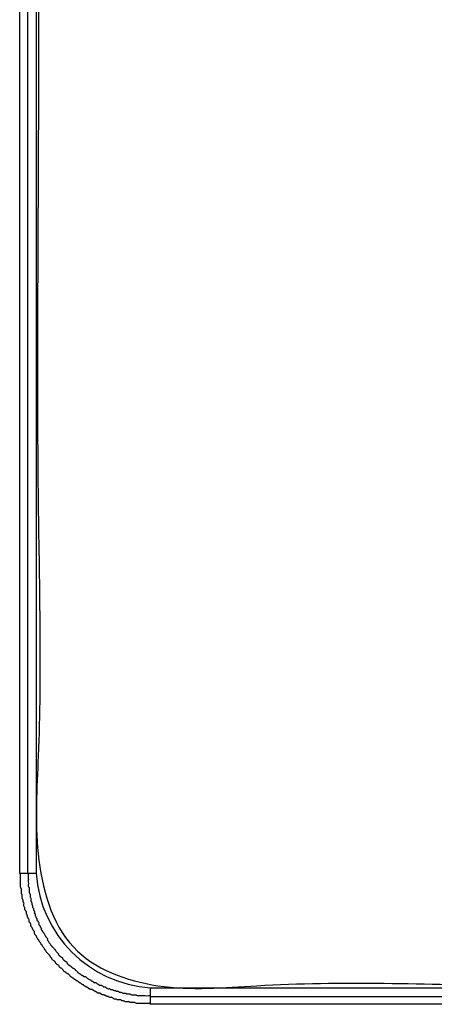
# Model space of a CAD drawing. Units: inches. Extents: x 1104 to 1688, y -196 to 214.
# Drawn here: x 1449 to 1459, y -27 to -3 of the extents above; entities that cross this region are included whole.
import ezdxf

# ---------------------------------------------------------------- set-up
doc = ezdxf.new("R2010")
doc.units = ezdxf.units.IN
doc.layers.add('1', color=7, linetype='Continuous')
doc.layers.add('Ebene_1', color=7, linetype='Continuous')

msp = doc.modelspace()

# ---------------------------------------------------------------- linework, layer by layer
at = {"layer": '1', "color": 7, "linetype": 'Continuous'}
msp.add_arc((1452.423, -23.287), 3, 183.8105, 266.1895, dxfattribs=at)
at = {"layer": 'Ebene_1', "color": 3, "linetype": 'Continuous'}
msp.add_spline([(1452.405, 23.271), (1454.823, 23.271), (1461.059, 23.271), (1469.586, 23.271), (1478.876, 23.271), (1487.403, 23.271), (1493.639, 23.271), (1496.057, 23.271), (1498.122, 22.326), (1498.981, 20.053), (1498.981, 17.668), (1498.981, 11.515), (1498.981, 3.103), (1498.981, -6.062), (1498.981, -14.474), (1498.981, -20.626), (1498.981, -23.012), (1498.122, -25.284), (1496.057, -26.229), (1493.639, -26.229), (1487.403, -26.229), (1478.876, -26.229), (1469.586, -26.229), (1461.059, -26.229), (1454.823, -26.229), (1452.405, -26.229), (1450.34, -25.284), (1449.481, -23.012), (1449.481, -20.626), (1449.481, -14.474), (1449.481, -6.062), (1449.481, 3.103), (1449.481, 11.515), (1449.481, 17.668), (1449.481, 20.053), (1450.34, 22.326), (1452.405, 23.271)], degree=3, dxfattribs=at)
at = {"layer": 'Ebene_1', "color": 7, "linetype": 'Continuous'}
for points in [[(1449.028, -23.487), (1449.028, -1.484), (1449.028, 20.519)], [(1449.218, 20.519), (1449.218, -1.484), (1449.218, -23.487)], [(1449.43, 20.519), (1449.43, -1.484), (1449.43, -23.487)], [(1449.218, -23.487), (1449.123, -23.487), (1449.028, -23.487)], [(1452.224, -26.683), (1452.213, -26.672), (1452.202, -26.662), (1452.169, -26.662), (1452.091, -26.662), (1451.997, -26.662), (1451.918, -26.662), (1451.885, -26.662), (1451.864, -26.651), (1451.843, -26.641), (1451.815, -26.641), (1451.764, -26.641), (1451.737, -26.641), (1451.716, -26.63), (1451.694, -26.619), (1451.672, -26.619), (1451.632, -26.619), (1451.61, -26.619), (1451.589, -26.609), (1451.567, -26.598), (1451.546, -26.598), (1451.525, -26.598), (1451.514, -26.588), (1451.504, -26.577), (1451.482, -26.577), (1451.441, -26.577), (1451.419, -26.577), (1451.398, -26.566), (1451.377, -26.556), (1451.356, -26.556), (1451.335, -26.556), (1451.324, -26.545), (1451.313, -26.535), (1451.292, -26.524), (1451.271, -26.513), (1451.25, -26.513), (1451.229, -26.513), (1451.208, -26.503), (1451.187, -26.492), (1451.176, -26.492), (1451.165, -26.492), (1451.144, -26.482), (1451.123, -26.471), (1451.102, -26.461), (1451.081, -26.45), (1451.059, -26.45), (1451.038, -26.45), (1451.028, -26.44), (1451.017, -26.429), (1450.996, -26.418), (1450.975, -26.408), (1450.954, -26.408), (1450.932, -26.408), (1450.922, -26.397), (1450.911, -26.387), (1450.89, -26.376), (1450.869, -26.365), (1450.848, -26.355), (1450.827, -26.344), (1450.816, -26.334), (1450.805, -26.323), (1450.784, -26.323), (1450.763, -26.323), (1450.742, -26.312), (1450.721, -26.302), (1450.71, -26.291), (1450.7, -26.281), (1450.678, -26.27), (1450.657, -26.259), (1450.636, -26.249), (1450.615, -26.238), (1450.604, -26.228), (1450.594, -26.217), (1450.573, -26.207), (1450.552, -26.196), (1450.541, -26.185), (1450.53, -26.175), (1450.509, -26.164), (1450.488, -26.154), (1450.477, -26.143), (1450.467, -26.132), (1450.446, -26.122), (1450.424, -26.111), (1450.414, -26.101), (1450.403, -26.09), (1450.382, -26.079), (1450.361, -26.069), (1450.35, -26.058), (1450.34, -26.048), (1450.319, -26.037), (1450.298, -26.027), (1450.287, -26.016), (1450.276, -26.006), (1450.255, -25.984), (1450.234, -25.963), (1450.223, -25.953), (1450.213, -25.942), (1450.192, -25.931), (1450.17, -25.921), (1450.16, -25.91), (1450.149, -25.9), (1450.128, -25.889), (1450.107, -25.878), (1450.096, -25.857), (1450.086, -25.836), (1450.075, -25.826), (1450.065, -25.815), (1450.043, -25.805), (1450.022, -25.794), (1450.012, -25.783), (1450.001, -25.773), (1449.99, -25.752), (1449.98, -25.73), (1449.959, -25.72), (1449.937, -25.709), (1449.927, -25.699), (1449.917, -25.688), (1449.906, -25.667), (1449.895, -25.646), (1449.885, -25.635), (1449.874, -25.624), (1449.853, -25.614), (1449.832, -25.603), (1449.821, -25.582), (1449.811, -25.561), (1449.8, -25.55), (1449.789, -25.54), (1449.779, -25.519), (1449.768, -25.497), (1449.758, -25.487), (1449.747, -25.476), (1449.726, -25.455), (1449.705, -25.434), (1449.694, -25.423), (1449.684, -25.413), (1449.673, -25.392), (1449.663, -25.371), (1449.652, -25.36), (1449.641, -25.349), (1449.631, -25.328), (1449.62, -25.307), (1449.61, -25.296), (1449.599, -25.286), (1449.588, -25.265), (1449.578, -25.243), (1449.567, -25.233), (1449.557, -25.222), (1449.546, -25.201), (1449.535, -25.18), (1449.525, -25.169), (1449.514, -25.159), (1449.504, -25.138), (1449.493, -25.117), (1449.483, -25.106), (1449.472, -25.095), (1449.461, -25.074), (1449.451, -25.053), (1449.44, -25.032), (1449.43, -25.011), (1449.419, -25), (1449.408, -24.989), (1449.398, -24.968), (1449.387, -24.947), (1449.387, -24.926), (1449.387, -24.905), (1449.377, -24.894), (1449.366, -24.884), (1449.355, -24.862), (1449.345, -24.841), (1449.334, -24.82), (1449.324, -24.799), (1449.313, -24.788), (1449.303, -24.778), (1449.303, -24.757), (1449.303, -24.736), (1449.292, -24.714), (1449.282, -24.693), (1449.271, -24.683), (1449.26, -24.672), (1449.26, -24.651), (1449.26, -24.63), (1449.25, -24.608), (1449.239, -24.587), (1449.229, -24.566), (1449.218, -24.545), (1449.218, -24.534), (1449.218, -24.524), (1449.207, -24.503), (1449.197, -24.482), (1449.197, -24.46), (1449.197, -24.439), (1449.186, -24.418), (1449.176, -24.397), (1449.165, -24.386), (1449.154, -24.376), (1449.154, -24.354), (1449.154, -24.333), (1449.144, -24.312), (1449.133, -24.291), (1449.133, -24.269), (1449.133, -24.228), (1449.133, -24.206), (1449.123, -24.196), (1449.112, -24.185), (1449.112, -24.164), (1449.112, -24.143), (1449.101, -24.122), (1449.091, -24.1), (1449.091, -24.078), (1449.091, -24.038), (1449.091, -24.016), (1449.08, -23.995), (1449.07, -23.973), (1449.07, -23.946), (1449.07, -23.895), (1449.07, -23.868), (1449.059, -23.847), (1449.049, -23.825), (1449.049, -23.792), (1449.049, -23.714), (1449.049, -23.619), (1449.049, -23.541), (1449.049, -23.508), (1449.038, -23.497), (1449.028, -23.487)], [(1449.218, -23.487), (1449.229, -23.497), (1449.239, -23.508), (1449.239, -23.539), (1449.239, -23.612), (1449.239, -23.7), (1449.239, -23.773), (1449.239, -23.804), (1449.25, -23.825), (1449.26, -23.847), (1449.26, -23.874), (1449.26, -23.925), (1449.26, -23.952), (1449.271, -23.973), (1449.282, -23.995), (1449.282, -24.011), (1449.282, -24.042), (1449.282, -24.058), (1449.292, -24.079), (1449.303, -24.1), (1449.303, -24.117), (1449.303, -24.147), (1449.303, -24.164), (1449.313, -24.185), (1449.324, -24.206), (1449.324, -24.228), (1449.324, -24.249), (1449.334, -24.259), (1449.345, -24.27), (1449.345, -24.291), (1449.345, -24.312), (1449.355, -24.333), (1449.366, -24.354), (1449.366, -24.365), (1449.366, -24.376), (1449.377, -24.397), (1449.387, -24.418), (1449.387, -24.439), (1449.387, -24.46), (1449.398, -24.471), (1449.408, -24.482), (1449.408, -24.503), (1449.408, -24.524), (1449.419, -24.545), (1449.43, -24.566), (1449.44, -24.577), (1449.451, -24.587), (1449.451, -24.608), (1449.451, -24.63), (1449.461, -24.64), (1449.472, -24.651), (1449.483, -24.672), (1449.493, -24.693), (1449.493, -24.714), (1449.493, -24.736), (1449.504, -24.746), (1449.514, -24.757), (1449.525, -24.778), (1449.535, -24.799), (1449.546, -24.81), (1449.557, -24.82), (1449.557, -24.841), (1449.557, -24.863), (1449.567, -24.873), (1449.578, -24.884), (1449.588, -24.905), (1449.599, -24.926), (1449.61, -24.937), (1449.62, -24.947), (1449.631, -24.968), (1449.641, -24.989), (1449.652, -25.011), (1449.663, -25.032), (1449.673, -25.042), (1449.684, -25.053), (1449.694, -25.064), (1449.705, -25.074), (1449.705, -25.095), (1449.705, -25.117), (1449.715, -25.127), (1449.726, -25.138), (1449.736, -25.159), (1449.747, -25.18), (1449.758, -25.19), (1449.768, -25.201), (1449.779, -25.222), (1449.789, -25.243), (1449.8, -25.254), (1449.811, -25.265), (1449.821, -25.275), (1449.832, -25.286), (1449.853, -25.307), (1449.874, -25.328), (1449.885, -25.339), (1449.895, -25.349), (1449.906, -25.37), (1449.917, -25.392), (1449.927, -25.402), (1449.937, -25.413), (1449.948, -25.423), (1449.959, -25.434), (1449.969, -25.455), (1449.98, -25.476), (1449.99, -25.487), (1450.001, -25.497), (1450.012, -25.508), (1450.022, -25.519), (1450.043, -25.529), (1450.065, -25.54), (1450.075, -25.561), (1450.086, -25.582), (1450.096, -25.593), (1450.107, -25.603), (1450.118, -25.614), (1450.128, -25.624), (1450.149, -25.635), (1450.17, -25.646), (1450.181, -25.667), (1450.192, -25.688), (1450.202, -25.699), (1450.213, -25.709), (1450.223, -25.72), (1450.234, -25.73), (1450.255, -25.741), (1450.276, -25.752), (1450.287, -25.762), (1450.298, -25.773), (1450.308, -25.783), (1450.319, -25.794), (1450.34, -25.805), (1450.361, -25.815), (1450.372, -25.826), (1450.382, -25.836), (1450.403, -25.857), (1450.424, -25.878), (1450.435, -25.889), (1450.446, -25.9), (1450.456, -25.91), (1450.467, -25.921), (1450.488, -25.931), (1450.509, -25.942), (1450.52, -25.953), (1450.53, -25.963), (1450.552, -25.974), (1450.573, -25.984), (1450.583, -25.995), (1450.594, -26.006), (1450.615, -26.006), (1450.636, -26.006), (1450.647, -26.016), (1450.657, -26.027), (1450.668, -26.037), (1450.678, -26.048), (1450.7, -26.058), (1450.721, -26.069), (1450.742, -26.079), (1450.763, -26.09), (1450.774, -26.101), (1450.784, -26.111), (1450.806, -26.122), (1450.827, -26.132), (1450.837, -26.143), (1450.848, -26.154), (1450.869, -26.154), (1450.89, -26.154), (1450.901, -26.164), (1450.911, -26.175), (1450.932, -26.185), (1450.954, -26.196), (1450.964, -26.207), (1450.975, -26.217), (1450.996, -26.217), (1451.017, -26.217), (1451.038, -26.228), (1451.059, -26.238), (1451.07, -26.249), (1451.081, -26.259), (1451.102, -26.259), (1451.123, -26.259), (1451.134, -26.27), (1451.144, -26.281), (1451.165, -26.291), (1451.187, -26.302), (1451.208, -26.302), (1451.229, -26.302), (1451.239, -26.312), (1451.25, -26.323), (1451.271, -26.323), (1451.292, -26.323), (1451.313, -26.334), (1451.335, -26.344), (1451.345, -26.344), (1451.356, -26.344), (1451.377, -26.355), (1451.398, -26.365), (1451.419, -26.365), (1451.441, -26.365), (1451.451, -26.376), (1451.461, -26.387), (1451.483, -26.387), (1451.504, -26.387), (1451.525, -26.397), (1451.546, -26.408), (1451.563, -26.408), (1451.593, -26.408), (1451.61, -26.408), (1451.631, -26.418), (1451.652, -26.429), (1451.669, -26.429), (1451.699, -26.429), (1451.716, -26.429), (1451.737, -26.44), (1451.758, -26.45), (1451.785, -26.45), (1451.837, -26.45), (1451.864, -26.45), (1451.885, -26.461), (1451.906, -26.471), (1451.937, -26.471), (1452.01, -26.471), (1452.098, -26.471), (1452.172, -26.471), (1452.202, -26.471), (1452.213, -26.482), (1452.224, -26.492)], [(1449.43, -23.487), (1449.324, -23.487), (1449.218, -23.487)], [(1452.224, -26.492), (1452.224, -26.386), (1452.224, -26.281)], [(1452.224, -26.281), (1474.226, -26.281), (1496.229, -26.281)], [(1452.224, -26.683), (1452.224, -26.588), (1452.224, -26.492)], [(1452.224, -26.492), (1474.226, -26.492), (1496.229, -26.492)], [(1496.229, -26.683), (1474.226, -26.683), (1452.224, -26.683)]]:
    msp.add_spline(points, degree=3, dxfattribs=at)

doc.saveas('drawing.dxf')
